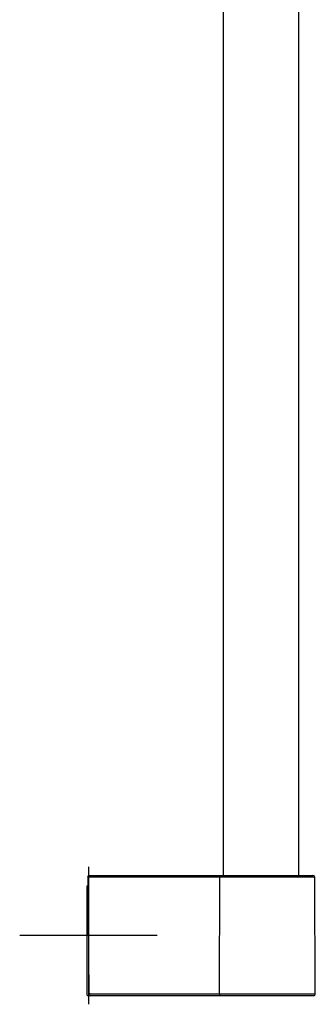
# Model space of a CAD drawing. Units: millimetres. Extents: x -18 to 412, y -35 to 1319.
# Drawn here: x 253 to 339, y 356 to 642 of the extents above; entities that cross this region are included whole.
import ezdxf

# ---------------------------------------------------------------- set-up
doc = ezdxf.new("R2010")
doc.units = ezdxf.units.MM
doc.layers.add('Default', color=7, linetype='Continuous')
doc.layers.add('DV2_Default', color=7, linetype='Continuous')

# ---------------------------------------------------------------- blocks, each defined once
blk = doc.blocks.new('SE1')
at = {"layer": 'DV2_Default', "color": 7}
for p, q in [((312.19, 944.86), (312.19, 393.11)), ((334.19, 393.11), (334.19, 944.86)), ((273.03, 395.6), (273.03, 355.6)), ((272.89, 392.6), (272.88, 392.8)), ((273.18, 358.6), (272.89, 392.6)), ((273.18, 393.11), (311.19, 393.11)), ((311.19, 392.61), (273.19, 392.61)), ((311.13, 358.61), (311.19, 392.61)), ((311.19, 393.11), (313.94, 393.11)), ((311.19, 392.61), (311.19, 393.11)), ((338.79, 392.61), (313.64, 392.61)), ((313.94, 393.11), (338.29, 393.11)), ((338.97, 358.61), (338.79, 392.61)), ((272.69, 390.11), (272.91, 390.11)), ((272.69, 389.4), (272.69, 390.11)), ((272.69, 359.81), (272.69, 389.4)), ((272.92, 389.05), (272.89, 389.05)), ((293.03, 375.6), (253.03, 375.6)), ((272.69, 358.41), (272.69, 359.81)), ((272.69, 358.31), (272.69, 358.41)), ((273.18, 358.4), (273.18, 358.6)), ((273.48, 358.61), (311.13, 358.61)), ((311.13, 358.61), (311.13, 358.11)), ((313.57, 358.61), (338.97, 358.61)), ((273.48, 358.11), (272.89, 358.11)), ((311.13, 358.11), (273.48, 358.11)), ((313.87, 358.11), (311.13, 358.11)), ((338.47, 358.11), (313.87, 358.11))]:
    blk.add_line(p, q, dxfattribs=at)
for centre, radius, start, end in [((273.18, 392.81), 0.3, 90, 180.5), ((338.29, 392.61), 0.5, 0.3, 90), ((272.89, 358.31), 0.2, 180, 270), ((273.48, 358.41), 0.3, 180.5, 270), ((338.47, 358.61), 0.5, 270, 0.3)]:
    blk.add_arc(centre, radius, start, end, dxfattribs=at)
for centre, major_axis, ratio, start_param, end_param in [((273.19, 392.61), (0.3, 0.003), 0.005236, 1.570751, 3.141593), ((272.89, 389.4), (0, 0.352), 0.568602, 1.570796, 3.141593), ((273.48, 358.61), (-0.3, -0.003), 0.005236, 4.712343, 6.283185)]:
    blk.add_ellipse(centre, major_axis=major_axis, ratio=ratio, start_param=start_param, end_param=end_param, dxfattribs=at)
for points in [[(313.64, 392.61), (313.46, 392.61), (313.1, 392.61), (312.69, 392.61), (312.28, 392.61), (312.06, 392.61), (311.74, 392.61), (311.63, 392.61), (311.41, 392.61), (311.3, 392.61), (311.19, 392.61)], [(311.13, 358.61), (311.35, 358.61), (311.78, 358.61), (312.21, 358.61), (312.62, 358.61), (312.82, 358.61), (313.11, 358.61), (313.21, 358.61), (313.39, 358.61), (313.48, 358.61), (313.57, 358.61)]]:
    blk.add_open_spline(points, degree=3, knots=[0, 0, 0, 0, 0.25, 0.5, 0.5, 0.75, 0.75, 0.875, 0.875, 1, 1, 1, 1], dxfattribs=at)

msp = doc.modelspace()

# ---------------------------------------------------------------- block references
at = {"layer": 'Default'}
msp.add_blockref('SE1', (0, 0), dxfattribs=at)

doc.saveas('drawing.dxf')
